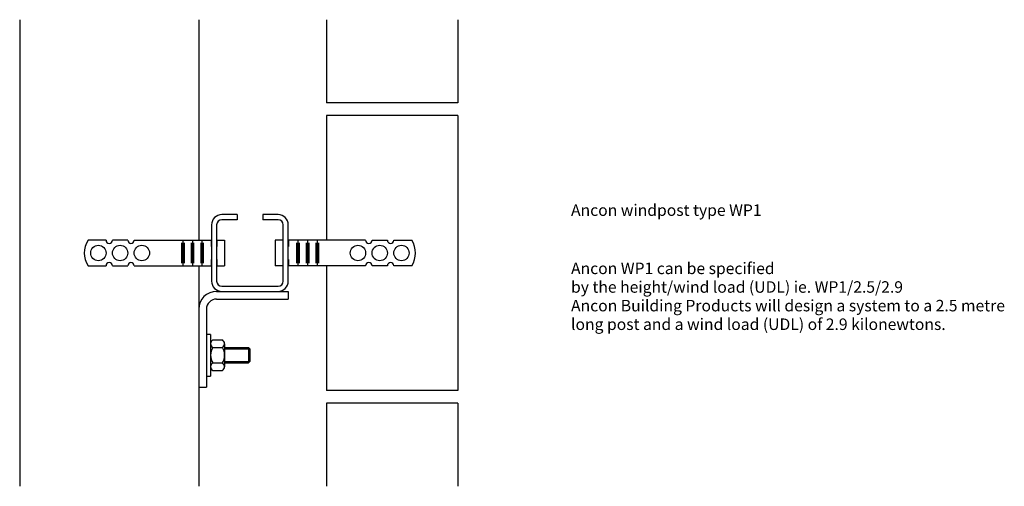
# Model space of a CAD drawing. Extents: x -140 to 630, y -102 to 263.
import ezdxf

# ---------------------------------------------------------------- set-up
doc = ezdxf.new("R2010")
doc.units = 0
doc.header["$MEASUREMENT"] = 0
for name, color, linetype in [('ANCON-BOLT', 1, 'CONTINUOUS'), ('ANCON-MASONRY', 1, 'CONTINUOUS'), ('ANCON-TEXT', 6, 'CONTINUOUS'), ('ANCON-TIE', 1, 'CONTINUOUS'), ('ANCON-WINDPOST', 3, 'CONTINUOUS'), ('DANGLE', 4, 'CONTINUOUS')]:
    doc.layers.add(name, color=color, linetype=linetype)
doc.styles.add('ROMANS', font='romans', dxfattribs={"height": 9})

msp = doc.modelspace()

# ---------------------------------------------------------------- linework, layer by layer
at = {"layer": 'ANCON-BOLT'}
for p, q in [((6, 16.33), (6, -16.33)), ((9.27, 16.33), (6, 16.33)), ((9.27, 16.33), (9.27, -16.33)), ((9.27, 9.01), (9.27, -9.01)), ((10.9, 11.98), (18.52, 11.98)), ((20.16, 9.01), (20.16, -9.01)), ((10.9, 6.04), (18.52, 6.04)), ((20.16, 6.16), (38.91, 6.16)), ((20.16, 5.07), (40, 5.07)), ((38.91, 6.16), (38.91, -5.84)), ((38.91, 6.16), (40, 5.07)), ((40, 5.07), (40, -4.75)), ((10.9, -6.04), (18.52, -6.04)), ((20.16, 0), (20.16, -6.53)), ((20.16, -4.75), (40, -4.75)), ((20.16, -5.84), (38.91, -5.84)), ((38.91, -5.84), (40, -4.75)), ((10.9, -11.98), (18.52, -11.98)), ((6, -16.33), (9.27, -16.33))]:
    msp.add_line(p, q, dxfattribs=at)
for centre, radius, start, end in [((12.78, 9.01), 3.52, 122.38007, 237.61993), ((16.64, 9.01), 3.52, 302.38007, 57.61993), ((21.24, 0), 11.98, 149.72736, 210.27264), ((8.18, 0), 11.98, 329.72736, 30.27264), ((12.78, -9.01), 3.52, 122.38007, 237.61993), ((16.64, -9.01), 3.52, 302.38007, 57.61993)]:
    msp.add_arc(centre, radius, start, end, dxfattribs=at)
at = {"layer": 'ANCON-MASONRY'}
for p, q in [((-140, 262.5), (-140, -102.5)), ((0, 262.5), (0, 90)), ((100, 262.5), (100, 197.5)), ((202.5, 262.5), (202.5, 197.5)), ((202.5, 197.5), (100, 197.5)), ((100, 187.5), (100, 90)), ((202.5, 187.5), (100, 187.5)), ((202.5, 187.5), (202.5, -27.5)), ((0, 70), (0, -102.5)), ((100, 70), (100, -27.5)), ((202.5, -27.5), (100, -27.5)), ((202.5, -37.5), (100, -37.5)), ((100, -37.5), (100, -102.5)), ((202.5, -37.5), (202.5, -102.5))]:
    msp.add_line(p, q, dxfattribs=at)
at = {"layer": 'ANCON-TIE'}
for p, q in [((-50.5, 90), (9.75, 90)), ((-13.5, 88), (-13.5, 72)), ((-12.5, 90), (-12.5, 70)), ((-11.5, 88), (-11.5, 72)), ((-6, 88), (-6, 72)), ((-5, 90), (-5, 70)), ((-4, 88), (-4, 72)), ((1.5, 88), (1.5, 72)), ((2.5, 90), (2.5, 70)), ((3.5, 88), (3.5, 72)), ((9.75, 90), (9.75, 85)), ((9.75, 85), (10, 85)), ((14, 85), (14.25, 85)), ((14.25, 90), (14.25, 85)), ((14.25, 90), (20.25, 90)), ((20.25, 90), (20.25, 70)), ((59.75, 90), (59.75, 70)), ((65.75, 90), (59.75, 90)), ((65.75, 90), (65.75, 85)), ((66, 85), (65.75, 85)), ((70.25, 85), (70, 85)), ((130.5, 90), (70.25, 90)), ((70.25, 90), (70.25, 85)), ((76.5, 88), (76.5, 72)), ((77.5, 90), (77.5, 70)), ((78.5, 88), (78.5, 72)), ((84, 88), (84, 72)), ((85, 90), (85, 70)), ((86, 88), (86, 72)), ((91.5, 88), (91.5, 72)), ((92.5, 90), (92.5, 70)), ((93.5, 88), (93.5, 72)), ((-50.5, 70), (9.75, 70)), ((9.75, 75), (9.75, 70)), ((9.75, 75), (10, 75)), ((14, 75), (14.25, 75)), ((14.25, 75), (14.25, 70)), ((14.25, 70), (20.25, 70)), ((65.75, 70), (59.75, 70)), ((65.75, 75), (65.75, 70)), ((66, 75), (65.75, 75)), ((70.25, 75), (70, 75)), ((70.25, 75), (70.25, 70)), ((130.5, 70), (70.25, 70))]:
    msp.add_line(p, q, dxfattribs=at)
at = {"layer": 'ANCON-WINDPOST'}
for p, q in [((30, 110), (18, 110)), ((30, 110), (30, 106)), ((62, 110), (50, 110)), ((50, 110), (50, 106)), ((10, 102), (10, 58)), ((14, 102), (14, 58)), ((30, 106), (18, 106)), ((62, 106), (50, 106)), ((66, 58), (66, 102)), ((70, 58), (70, 102)), ((18, 54), (62, 54)), ((14, 50), (70, 50)), ((18, 50), (62, 50)), ((70, 50), (70, 44)), ((14, 44), (70, 44)), ((0, 36), (0, -25)), ((6, 36), (6, -25)), ((0, -25), (6, -25))]:
    msp.add_line(p, q, dxfattribs=at)
for centre, radius, start, end in [((18, 102), 8, 90, 180), ((62, 102), 8, 0, 90), ((18, 102), 4, 90, 180), ((62, 102), 4, 0, 90), ((18, 58), 8, 180, 270), ((18, 58), 4, 180, 270), ((62, 58), 8, 270, 0), ((62, 58), 4, 270, 0), ((14, 36), 14, 90, 180), ((14, 36), 8, 90, 180)]:
    msp.add_arc(centre, radius, start, end, dxfattribs=at)
at = {"layer": 'DANGLE', "color": 1}
for p, q in [((-72.5, 90), (-86.5, 90)), ((-55.5, 90), (-67.5, 90)), ((135.5, 90), (147.5, 90)), ((152.5, 90), (166.5, 90)), ((-86.5, 70), (-72.5, 70)), ((-67.5, 70), (-55.5, 70)), ((147.5, 70), (135.5, 70)), ((166.5, 70), (152.5, 70))]:
    msp.add_line(p, q, dxfattribs=at)
for centre in [(-78.5, 80), (-61.5, 80), (-44.5, 80), (124.5, 80), (141.5, 80), (158.5, 80)]:
    msp.add_circle(centre, 6, dxfattribs=at)
for centre, radius, start, end in [((-71.33, 80), 18.17, 146.60151, 213.39849), ((-70, 90), 2.5, 180, 0), ((-53, 90), 2.5, 180, 0), ((133, 90), 2.5, 180, 0), ((150, 90), 2.5, 180, 0), ((151.33, 80), 18.17, 326.60151, 33.39849), ((-70, 70), 2.5, 0, 180), ((-53, 70), 2.5, 0, 180), ((133, 70), 2.5, 0, 180), ((150, 70), 2.5, 0, 180)]:
    msp.add_arc(centre, radius, start, end, dxfattribs=at)

# ---------------------------------------------------------------- texts
at = {"layer": 'ANCON-TEXT', "style": 'ROMANS'}
for s, p in [('Ancon windpost type WP1', (291.08, 109.03)), ('Ancon WP1 can be specified', (291.08, 63.49)), ('by the height/wind load (UDL) ie. WP1/2.5/2.9', (291.08, 48.92)), ('Ancon Building Products will design a system to a 2.5 metre', (291.08, 34.35)), ('long post and a wind load (UDL) of 2.9 kilonewtons.', (291.08, 19.78))]:
    msp.add_text(s, height=9, dxfattribs=at).set_placement(p)

doc.saveas('drawing.dxf')
